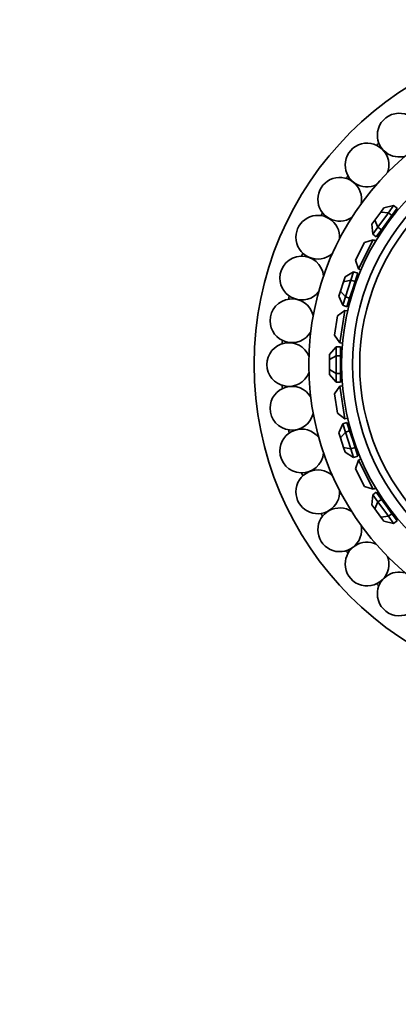
# Model space of a CAD drawing. Units: millimetres. Extents: x 0 to 1478, y 0 to 1758.
# Drawn here: x 673 to 708, y 618 to 708 of the extents above; entities that cross this region are included whole.
import ezdxf
from ezdxf import colors
from ezdxf.entities.mleader import LeaderData, LeaderLine
from ezdxf.math import Vec2, Vec3

# ---------------------------------------------------------------- set-up
doc = ezdxf.new("R2010")
doc.units = ezdxf.units.MM
doc.layers.add('DV3_Défaut', color=7, linetype='Continuous')
doc.layers.add('Défaut', color=7, linetype='Continuous')

# ---------------------------------------------------------------- blocks, each defined once
blk = doc.blocks.new('_DOT')
at = {"color": 0}
blk.add_line((0, 0), (-1, 0), dxfattribs=at)
at = {"color": 0, "const_width": 0.333}
blk.add_lwpolyline([(-0.1665, 0, 1), (0.1665, 0, 1)], format="xyb", close=True, dxfattribs=at)
blk = doc.blocks.new('SE2')
at = {"layer": 'DV3_Défaut', "color": 7, "linetype": 'Continuous', "lineweight": 35}
for p, q in [((706.456, 690.572), (706.727, 690.946)), ((707.62, 691.154), (706.727, 690.946)), ((707.62, 691.154), (707.145, 690.5)), ((707.62, 691.154), (707.943, 690.919)), ((707.706, 690.592), (707.943, 690.919)), ((707.875, 690.824), (707.997, 690.736)), ((705.913, 689.825), (706.456, 690.572)), ((707.145, 690.5), (706.194, 689.192)), ((707.145, 690.5), (706.456, 690.572)), ((706.993, 689.611), (707.468, 690.265)), ((707.145, 690.5), (707.468, 690.265)), ((707.468, 690.265), (707.706, 690.592)), ((707.933, 690.659), (707.816, 690.744)), ((705.641, 689.451), (705.913, 689.825)), ((705.641, 689.451), (705.719, 688.538)), ((706.194, 689.192), (705.719, 688.538)), ((706.194, 689.192), (705.913, 689.825)), ((706.194, 689.192), (706.518, 688.957)), ((706.518, 688.957), (706.993, 689.611)), ((705.719, 688.538), (706.043, 688.303)), ((706.043, 688.303), (706.28, 688.63)), ((706.111, 688.397), (706.234, 688.309)), ((706.17, 688.478), (706.287, 688.393)), ((706.28, 688.63), (706.518, 688.957)), ((704.149, 686.17), (704.966, 687.774)), ((705.773, 688.036), (704.411, 685.363)), ((705.773, 688.036), (704.966, 687.774)), ((705.773, 688.036), (705.997, 687.922)), ((704.149, 686.17), (704.411, 685.363)), ((703.046, 684.198), (703.188, 684.638)), ((703.973, 685.111), (703.188, 684.638)), ((703.973, 685.111), (703.723, 684.342)), ((703.973, 685.111), (704.354, 684.988)), ((704.104, 684.219), (704.229, 684.603)), ((704.229, 684.603), (704.354, 684.988)), ((704.424, 684.737), (704.287, 684.782)), ((704.318, 684.877), (704.461, 684.83)), ((704.411, 685.363), (704.635, 685.249)), ((702.76, 683.32), (703.046, 684.198)), ((703.723, 684.342), (703.046, 684.198)), ((703.723, 684.342), (703.224, 682.805)), ((703.723, 684.342), (704.104, 684.219)), ((703.854, 683.45), (704.104, 684.219)), ((702.618, 682.881), (702.76, 683.32)), ((702.618, 682.881), (702.974, 682.036)), ((703.224, 682.805), (702.76, 683.32)), ((703.224, 682.805), (702.974, 682.036)), ((703.224, 682.805), (703.604, 682.681)), ((703.604, 682.681), (703.854, 683.45)), ((702.974, 682.036), (703.354, 681.913)), ((703.354, 681.913), (703.479, 682.297)), ((703.391, 682.024), (703.534, 681.977)), ((703.421, 682.119), (703.559, 682.074)), ((703.479, 682.297), (703.604, 682.681)), ((702.212, 679.299), (702.494, 681.076)), ((703.18, 681.575), (702.494, 681.076)), ((703.18, 681.575), (702.711, 678.612)), ((703.18, 681.575), (703.428, 681.536)), ((702.212, 679.299), (702.711, 678.612)), ((702.372, 678.237), (701.772, 677.545)), ((702.372, 678.237), (702.772, 678.237)), ((702.372, 678.237), (702.372, 677.429)), ((702.711, 678.612), (702.959, 678.573)), ((702.772, 677.833), (702.772, 678.237)), ((701.772, 677.083), (701.772, 677.545)), ((702.372, 677.429), (701.772, 677.083)), ((702.372, 677.429), (702.772, 677.429)), ((702.372, 677.429), (702.372, 675.813)), ((702.772, 678.121), (702.924, 678.121)), ((702.917, 678.021), (702.772, 678.021)), ((702.772, 677.429), (702.772, 677.833)), ((702.772, 676.621), (702.772, 677.429)), ((701.772, 676.159), (701.772, 677.083)), ((702.772, 675.813), (702.772, 676.621)), ((701.772, 675.697), (701.772, 676.159)), ((702.372, 675.813), (701.772, 676.159)), ((701.772, 675.697), (702.372, 675.004)), ((702.372, 675.813), (702.772, 675.813)), ((702.372, 675.813), (702.372, 675.004)), ((702.772, 675.408), (702.772, 675.813)), ((702.711, 674.63), (702.212, 673.943)), ((702.372, 675.004), (702.772, 675.004)), ((702.711, 674.63), (702.959, 674.669)), ((702.711, 674.63), (703.18, 671.666)), ((702.772, 675.004), (702.772, 675.408)), ((702.772, 675.221), (702.917, 675.221)), ((702.772, 675.121), (702.924, 675.121)), ((702.494, 672.165), (702.212, 673.943)), ((702.494, 672.165), (703.18, 671.666)), ((702.974, 671.205), (702.618, 670.361)), ((702.974, 671.205), (703.354, 671.329)), ((702.974, 671.205), (703.224, 670.437)), ((703.18, 671.666), (703.428, 671.706)), ((703.479, 670.945), (703.354, 671.329)), ((703.391, 671.218), (703.534, 671.265)), ((703.559, 671.168), (703.421, 671.123)), ((702.76, 669.922), (702.618, 670.361)), ((703.224, 670.437), (702.76, 669.922)), ((703.224, 670.437), (703.604, 670.56)), ((703.224, 670.437), (703.723, 668.899)), ((703.604, 670.56), (703.479, 670.945)), ((703.854, 669.792), (703.604, 670.56)), ((703.046, 669.043), (702.76, 669.922)), ((704.104, 669.023), (703.854, 669.792)), ((703.188, 668.604), (703.046, 669.043)), ((703.723, 668.899), (703.046, 669.043)), ((703.188, 668.604), (703.973, 668.131)), ((703.723, 668.899), (704.104, 669.023)), ((703.723, 668.899), (703.973, 668.131)), ((704.229, 668.638), (704.104, 669.023)), ((704.354, 668.254), (704.229, 668.638)), ((704.287, 668.46), (704.424, 668.505)), ((704.318, 668.365), (704.461, 668.412)), ((703.973, 668.131), (704.354, 668.254)), ((704.411, 667.879), (704.149, 667.072)), ((704.411, 667.879), (704.635, 667.993)), ((704.411, 667.879), (705.773, 665.206)), ((704.966, 665.468), (704.149, 667.072)), ((704.966, 665.468), (705.773, 665.206)), ((705.719, 664.704), (705.641, 663.79)), ((705.719, 664.704), (706.043, 664.939)), ((705.719, 664.704), (706.194, 664.05)), ((705.773, 665.206), (705.997, 665.32)), ((706.28, 664.612), (706.043, 664.939)), ((706.111, 664.844), (706.234, 664.933)), ((706.287, 664.848), (706.17, 664.763)), ((705.913, 663.417), (705.641, 663.79)), ((706.194, 664.05), (705.913, 663.417)), ((706.194, 664.05), (706.518, 664.285)), ((706.194, 664.05), (707.145, 662.742)), ((706.518, 664.285), (706.28, 664.612)), ((706.993, 663.631), (706.518, 664.285)), ((706.456, 662.669), (705.913, 663.417)), ((707.468, 662.977), (706.993, 663.631)), ((707.145, 662.742), (707.468, 662.977)), ((707.706, 662.65), (707.468, 662.977)), ((707.145, 662.742), (706.456, 662.669)), ((706.727, 662.296), (706.456, 662.669)), ((706.727, 662.296), (707.62, 662.088)), ((707.145, 662.742), (707.62, 662.088)), ((707.62, 662.088), (707.943, 662.323)), ((707.943, 662.323), (707.706, 662.65)), ((707.816, 662.498), (707.933, 662.583)), ((707.875, 662.417), (707.997, 662.506))]:
    blk.add_line(p, q, dxfattribs=at)
for radius in [30, 25, 22, 21, 20.345]:
    blk.add_circle((724.872, 676.621), radius, dxfattribs=at)
for centre, radius, start, end in [((708.14, 697.603), 2, 330.92529, 180), ((708.14, 697.603), 2, 180, 286.3779), ((705.199, 694.875), 2, 339.50268, 180), ((724.872, 676.621), 27.5, 132.55235, 133.16193), ((705.199, 694.875), 2, 180, 294.96337), ((702.698, 691.739), 2, 348.06582, 180), ((724.872, 676.621), 27.5, 141.12378, 141.73336), ((702.698, 691.739), 2, 180, 303.52627), ((700.693, 688.265), 2, 356.52123, 180), ((724.872, 676.621), 27.5, 149.69521, 150.30479), ((700.693, 688.265), 2, 180, 312.16959), ((699.227, 684.531), 2, 4.97084, 180), ((724.872, 676.621), 27.5, 158.26664, 158.87622), ((699.227, 684.531), 2, 180, 320.65629), ((724.872, 676.621), 27.5, 166.83807, 167.44765), ((698.335, 680.621), 2, 13.81168, 180), ((698.335, 680.621), 2, 180, 329.25438), ((698.035, 676.621), 2, 22.34745, 180), ((724.872, 676.621), 27.5, 175.4095, 176.01908), ((698.035, 676.621), 2, 180, 337.82013), ((698.335, 672.621), 2, 30.96392, 180), ((724.872, 676.621), 27.5, 183.98092, 184.5905), ((698.335, 672.621), 2, 180, 346.39953), ((699.227, 668.71), 2, 39.25323, 180), ((724.872, 676.621), 27.5, 192.55235, 193.16193), ((699.227, 668.71), 2, 180, 354.91556), ((700.693, 664.977), 2, 47.91241, 180), ((724.872, 676.621), 27.5, 201.12378, 201.73336), ((700.693, 664.977), 2, 180, 3.37967), ((702.698, 661.503), 2, 56.63033, 180), ((724.872, 676.621), 27.5, 209.69521, 210.30479), ((702.698, 661.503), 2, 180, 12.11064), ((705.199, 658.367), 2, 65.22592, 180), ((724.872, 676.621), 27.5, 218.26664, 218.87622), ((705.199, 658.367), 2, 180, 20.67288), ((708.14, 655.639), 2, 73.77244, 180), ((708.14, 655.639), 2, 180, 29.25484), ((724.872, 676.621), 27.5, 226.83807, 227.44765)]:
    blk.add_arc(centre, radius, start, end, dxfattribs=at)

msp = doc.modelspace()

# ---------------------------------------------------------------- block references
at = {"layer": 'Défaut'}
msp.add_blockref('SE2', (0, 0), dxfattribs=at)

# ---------------------------------------------------------------- leaders
at = {"layer": 'Défaut', "color": 7, "linetype": 'Continuous', "lineweight": 18}
ml = msp.add_multileader_mtext('Standard', dxfattribs=at)
ml.set_content('{\\pxsm0.9;\\fSolid Edge ISO|b1||i0||c0|p34;\\W1.;24/01/2024\\P}', color=256)
ml.set_leader_properties()
ml.set_arrow_properties(name='DOT')
ml.build(insert=Vec2(0, 0))
ml.multileader.update_dxf_attribs({"leader_type": 0, "dogleg_length": 0, "arrow_head_size": 12})
ctx = ml.context
ctx.base_point, ctx.char_height, ctx.arrow_head_size, ctx.landing_gap_size = Vec3(1390.407, 1750.708), 12, 12, 4.2
notes = []
notes.append((ctx, [(0, (0, 0, 0), (0, 0), (1, 0), 1, [])]))
ctx.mtext.insert = Vec3(1392.407, 1756.828)
for ctx, leaders in notes:
    for number, flags, end, landing, length, lines in leaders:
        leader = LeaderData()
        leader.index, (leader.has_last_leader_line, leader.has_dogleg_vector, leader.attachment_direction) = number, flags
        leader.last_leader_point, leader.dogleg_vector, leader.dogleg_length = Vec3(end), Vec3(landing), length
        for number, points, colour, breaks in lines:
            line = LeaderLine()
            line.index, line.vertices, line.color, line.breaks = number, Vec3.list(points), colors.encode_raw_color(colour), breaks
            leader.lines.append(line)
        ctx.leaders.append(leader)

doc.saveas('drawing.dxf')
